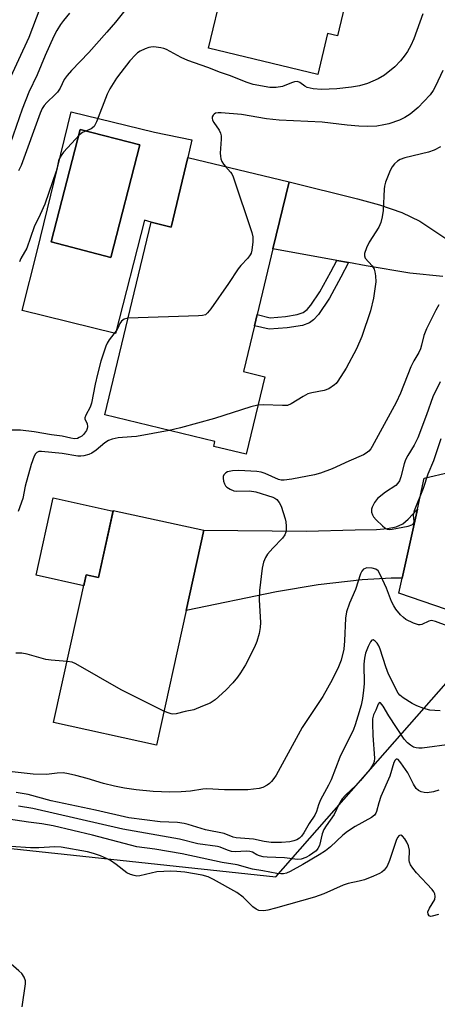
# Model space of a CAD drawing. Units: inches. Extents: x 1303761 to 1309762, y 509449 to 513450.
# Drawn here: x 1305912 to 1306028, y 512650 to 512925 of the extents above; entities that cross this region are included whole.
import ezdxf

# ---------------------------------------------------------------- set-up
doc = ezdxf.new("R2010")
doc.units = ezdxf.units.IN
doc.header["$MEASUREMENT"] = 0
for name, color, linetype in [('BLDG-Footprint', 5, 'Continuous'), ('CULTRL-Pad', 6, 'Continuous'), ('CULTRL-Swimming Pool in Ground', 4, 'Continuous'), ('NTRL-Trees', 3, 'Continuous'), ('TRANS-Driveway', 251, 'Continuous'), ('TRANS-Non Street Sidewalk', 7, 'Continuous'), ('TRANS-Road', 130, 'Continuous'), ('Undefined', 1, 'Continuous')]:
    doc.layers.add(name, color=color, linetype=linetype)

msp = doc.modelspace()

# ---------------------------------------------------------------- linework, layer by layer
at = {"layer": 'BLDG-Footprint'}
for points, elevation in [([(1306006.02, 512944.04), (1306000.37, 512920.59), (1305997.66, 512921.24), (1305994.91, 512909.85), (1305964.4, 512917.2), (1305976.38, 512966.96), (1305980.45, 512983.82), (1306007.72, 512977.25), (1306004.48, 512963.77), (1306007.61, 512963.02), (1306004.65, 512950.74), (1306003.98, 512947.97), (1306003.41, 512945.57), (1306003.2, 512944.72)], 305.98), ([(1305986.89, 512879.91), (1305982.42, 512861.22), (1305978.01, 512842.84), (1305977.26, 512839.73), (1305974.19, 512826.94), (1305980.12, 512825.52), (1305974.94, 512803.91), (1305965.89, 512806.08), (1305966.22, 512807.48), (1305935.53, 512814.84), (1305948.42, 512868.62), (1305954.02, 512867.28), (1305958.67, 512886.67)], 302.21), ([(1305963.13, 512782.67), (1305958.18, 512760.25), (1305949.91, 512722.75), (1305921.22, 512729.08), (1305930.29, 512770.23), (1305933.7, 512769.47), (1305937.84, 512788.24)], 298.21)]:
    msp.add_lwpolyline(points, close=True, dxfattribs=dict(at, elevation=elevation))
at = {"layer": 'CULTRL-Pad'}
msp.add_lwpolyline([(1305937.79, 512788.03), (1305933.7, 512769.47), (1305930.29, 512770.23), (1305929.62, 512767.2), (1305916.35, 512770.12), (1305921.11, 512791.71)], close=True, dxfattribs=at)
for points in [[(1305926.1, 512899.44, 0), (1305949.39, 512893.77, 0), (1305959.82, 512891.6, 0), (1305958.67, 512886.67, 0), (1305954.02, 512867.28, 0), (1305948.42, 512868.62, 0), (1305946.59, 512869.17, 0), (1305938.46, 512837.58, 0), (1305912.41, 512843.96, 0), (1305916.61, 512860.5, 0)], [(1305945.32, 512890.18, 0), (1305928.62, 512894.49, 0), (1305920.52, 512863.11, 0), (1305937.22, 512858.8, 0)]]:
    msp.add_polyline3d(points, close=True, dxfattribs=at)
at = {"layer": 'CULTRL-Swimming Pool in Ground'}
msp.add_lwpolyline([(1305945.32, 512890.18), (1305937.22, 512858.8), (1305920.52, 512863.11), (1305928.62, 512894.49)], close=True, dxfattribs=at)
at = {"layer": 'NTRL-Trees'}
msp.add_lwpolyline([(1305381.68, 513449.41), (1305990.32, 513449.35), (1305964.04, 513316.13), (1305930.04, 513229.43), (1305893.67, 513136.71), (1305840.21, 512927.26), (1305818.01, 512851.63), (1305802.18, 512797.7), (1305832.05, 512744.56), (1305901.52, 512694.71), (1305983.22, 512686.02), (1306018.49, 512726.11), (1306034.85, 512744.71)], dxfattribs=at)
at = {"layer": 'TRANS-Driveway'}
msp.add_lwpolyline([(1306029.77, 512853.52), (1306020.56, 512854.45), (1306008.45, 512856.45), (1306003.53, 512857.35), (1306000.23, 512857.95), (1305982.42, 512861.22), (1305986.89, 512879.91), (1306005.96, 512875.19), (1306012.11, 512873.5), (1306018.34, 512871.33), (1306023.34, 512868.89), (1306031.46, 512863.54)], dxfattribs=at)
msp.add_lwpolyline([(1306018.49, 512769.3), (1306015.4, 512769.34), (1306007.25, 512768.88), (1305995.01, 512767.48), (1305983.38, 512765.53), (1305958.18, 512760.25), (1305963.13, 512782.67), (1305991.64, 512782.46), (1306005.35, 512782.78), (1306011.29, 512782.92), (1306014.35, 512783.15), (1306016.78, 512783.63), (1306018.66, 512784.47), (1306020.12, 512785.75), (1306022.7, 512788.6)], close=True, dxfattribs=at)
at = {"layer": 'TRANS-Non Street Sidewalk'}
msp.add_lwpolyline([(1306003.53, 512857.35), (1306001.39, 512853.27), (1305998.17, 512847.4), (1305995.13, 512842.9), (1305993.73, 512841.35), (1305992.65, 512840.51), (1305990.69, 512839.84), (1305986.38, 512839.18), (1305981.35, 512838.76), (1305977.26, 512839.73), (1305978.01, 512842.84), (1305981.59, 512841.99), (1305985.91, 512842.35), (1305989.18, 512842.85), (1305990.87, 512843.4), (1305991.92, 512844.24), (1305993.01, 512845.48), (1305995.5, 512849.19), (1305998.56, 512854.76), (1306000.23, 512857.95)], close=True, dxfattribs=at)
at = {"layer": 'TRANS-Road'}
msp.add_lwpolyline([(1306047.07, 512755), (1306017.57, 512765.12), (1306018.49, 512769.3), (1306022.7, 512788.6), (1306024.58, 512797.21), (1306031.75, 512798.89)], dxfattribs=at)
at = {"layer": 'Undefined'}
for points, elevation in [([(1305947.48, 512935.78), (1305938.44, 512924.4), (1305936.11, 512921.62), (1305931.04, 512915.93), (1305926.22, 512910.93), (1305925.02, 512909.6), (1305924.19, 512908.41), (1305923.06, 512906.05), (1305922.27, 512904.86), (1305921.69, 512904.24), (1305919.3, 512902.06), (1305918.59, 512901.23), (1305918.05, 512900.33), (1305917.51, 512899.08), (1305912.16, 512884.45), (1305911.4, 512883)], 306), ([(1305917.38, 512928.23), (1305914.32, 512920.12), (1305907.97, 512906.49)], 310), ([(1305925.69, 512926.92), (1305923.95, 512924.94), (1305923.12, 512923.79), (1305922.1, 512922.11), (1305921.32, 512920.57), (1305918.91, 512915.13), (1305916.66, 512909.71), (1305914.28, 512904.92), (1305912.47, 512900.15), (1305908.23, 512888.07)], 308), ([(1306024.19, 512926.79), (1306021.67, 512919.74), (1306020.85, 512917.96), (1306019.94, 512916.24), (1306019.29, 512915.29), (1306018.02, 512913.68), (1306016.45, 512911.97), (1306013.56, 512909.67), (1306011.76, 512908.66), (1306008.8, 512907.3), (1306006.55, 512906.68), (1306004.33, 512906.26), (1306000.21, 512905.86), (1305995.93, 512905.62), (1305993.64, 512905.88), (1305991.98, 512906.24), (1305991.28, 512906.57), (1305989.91, 512907.61), (1305989.23, 512907.85), (1305988.42, 512907.77), (1305987.58, 512907.54), (1305985.03, 512906.48), (1305983.28, 512906.22), (1305981.5, 512906.25), (1305976.85, 512907.06), (1305974.98, 512907.67), (1305970.59, 512909.43), (1305967.74, 512910.42), (1305964.25, 512911.75), (1305958.63, 512913.7), (1305956.79, 512914.59), (1305952.73, 512916.79), (1305951.96, 512917.11), (1305951.15, 512917.3), (1305949.21, 512917.51), (1305948.38, 512917.5), (1305947.82, 512917.4), (1305946.72, 512917), (1305945.38, 512916.35), (1305944.65, 512915.87), (1305944.02, 512915.32), (1305942.45, 512913.68), (1305939.94, 512910.43), (1305938.78, 512908.77), (1305936.94, 512905.85), (1305936.2, 512904.36), (1305933.17, 512896.59), (1305932.49, 512895.35), (1305931.74, 512894.71), (1305929.32, 512893.65), (1305928.4, 512892.96), (1305924.02, 512888.15), (1305923.32, 512887.24), (1305922.77, 512886.29), (1305922.58, 512885.77), (1305922.31, 512884.31), (1305921.92, 512882.9), (1305918.8, 512873.67), (1305917.51, 512870.78), (1305915.81, 512867.38), (1305913.72, 512861.39), (1305912.08, 512858.47), (1305911.69, 512857.58)], 304), ([(1306029.8, 512910.91), (1306027.79, 512906.62), (1306027.06, 512905.36), (1306026.22, 512904.18), (1306024.53, 512902.28), (1306022.95, 512900.65), (1306020.66, 512898.81), (1306019.21, 512897.82), (1306017.67, 512897.13), (1306014.73, 512896.08), (1306013.34, 512895.75), (1306011.36, 512895.46), (1306008.72, 512895.37), (1306006.37, 512895.39), (1306003.09, 512895.7), (1305996.17, 512896.56), (1305984.15, 512897.05), (1305980.65, 512897.46), (1305973.64, 512898.68), (1305967.96, 512899.15), (1305967.15, 512899.14), (1305966.4, 512899), (1305965.99, 512898.78), (1305965.69, 512898.45), (1305965.49, 512898.05), (1305965.46, 512897.61), (1305965.58, 512897.13), (1305965.94, 512896.4), (1305967.41, 512894.26), (1305967.77, 512893.51), (1305967.92, 512892.69), (1305967.94, 512891.83), (1305967.71, 512887.87), (1305967.75, 512887.09), (1305967.91, 512886.3), (1305968.17, 512885.55), (1305968.58, 512884.86), (1305969.17, 512884.16)], 302), ([(1306029.14, 512889.67), (1306027.42, 512888.7), (1306025.78, 512888.13), (1306019.19, 512886.55), (1306017.9, 512886.1), (1306017.19, 512885.67), (1306016.33, 512884.93), (1306015.63, 512884.04), (1306015.12, 512883.01), (1306013.83, 512879.77), (1306013.5, 512878.67), (1306013.39, 512877.8), (1306013.13, 512871.87), (1306012.86, 512870.17), (1306012.48, 512868.5), (1306011.91, 512867.2), (1306009.22, 512863.04), (1306008.49, 512861.49), (1306007.96, 512859.91), (1306007.93, 512859.2), (1306008.17, 512858.57), (1306010.05, 512856.49), (1306010.61, 512855.57), (1306010.85, 512854.78), (1306011.04, 512853.67), (1306011.1, 512851.97), (1306010.45, 512847.4), (1306009.63, 512843.91), (1306007.21, 512836.78), (1306005.71, 512833.3), (1306002.79, 512827.95), (1306000.53, 512824.28), (1306000, 512823.62), (1305999.59, 512823.25), (1305997.97, 512822.17), (1305996.67, 512821.64), (1305993.21, 512821.04), (1305992.11, 512820.7), (1305990.86, 512820.03), (1305987.47, 512817.94), (1305986.46, 512817.53), (1305985.04, 512817.45), (1305979.75, 512817.7), (1305978.22, 512817.6)], 300), ([(1305969.17, 512884.16), (1305970.61, 512882.55), (1305970.92, 512882.1), (1305971.31, 512881.31), (1305976.52, 512865.72), (1305976.76, 512864.58), (1305976.75, 512863.14), (1305976.5, 512860.83), (1305976.3, 512860.01), (1305976.07, 512859.52), (1305975.39, 512858.63), (1305973.41, 512856.55), (1305972.68, 512855.66), (1305970.02, 512851.5), (1305965.07, 512844.46), (1305964.18, 512843.32), (1305963.56, 512842.8), (1305962.78, 512842.56), (1305961.62, 512842.47), (1305942.01, 512841.88)], 302), ([(1306028.68, 512845.56), (1306027.84, 512844.05), (1306025.24, 512838.86), (1306024.53, 512837.06), (1306023.88, 512834.28), (1306023.56, 512833.27), (1306023.1, 512832.31), (1306021.72, 512829.96), (1306020.87, 512828.23), (1306017.95, 512820.89), (1306016.75, 512818.31), (1306010.13, 512806.07), (1306009.69, 512805.36), (1306009.19, 512804.78), (1306008.44, 512804.16), (1306007.67, 512803.73), (1306003.56, 512801.96), (1305998.95, 512799.81), (1305995.65, 512798.62), (1305993.98, 512798.12), (1305987.71, 512796.95), (1305985.55, 512796.67), (1305984.73, 512796.68), (1305983.98, 512796.84), (1305980.21, 512798.56), (1305979.1, 512798.92), (1305977.95, 512799.12), (1305972.9, 512799.32), (1305971.12, 512799.28), (1305969.74, 512798.96), (1305969.28, 512798.7), (1305968.74, 512798.16), (1305968.53, 512797.72), (1305968.48, 512797.21), (1305968.63, 512796.4), (1305968.91, 512795.6), (1305969.17, 512795.11), (1305969.53, 512794.71), (1305970.45, 512794.13), (1305971.49, 512793.72), (1305972.32, 512793.55), (1305975.87, 512793.67), (1305977.62, 512793.41), (1305982.33, 512791.96), (1305982.95, 512791.68), (1305983.5, 512791.25), (1305984.17, 512790.38), (1305984.7, 512789.38), (1305985.83, 512785.85), (1305986.02, 512785.01), (1305986.14, 512783.84), (1305986.14, 512782.96), (1305986.01, 512782.12), (1305985.68, 512781.39), (1305985.03, 512780.48), (1305982.38, 512777.71), (1305980.93, 512775.98), (1305980.33, 512775.04), (1305979.8, 512773.74), (1305979.41, 512772.1), (1305978.62, 512765.85), (1305978.54, 512763.29), (1305978.9, 512756.92), (1305978.81, 512755.52), (1305978.59, 512753.86), (1305977.92, 512751.62), (1305977.25, 512750.02), (1305974.71, 512745.11), (1305973.34, 512742.91), (1305972.5, 512741.74), (1305971.19, 512740.12), (1305969.25, 512738.03), (1305966.26, 512735.41), (1305964.85, 512734.47), (1305962.75, 512733.56), (1305960.34, 512732.62), (1305957.92, 512732.13), (1305955.37, 512731.49), (1305954.52, 512731.41), (1305953.99, 512731.49), (1305953.2, 512731.73), (1305952, 512732.23)], 298), ([(1305942.01, 512841.88), (1305940.91, 512841.62), (1305940.15, 512840.99), (1305939.73, 512840.36), (1305939.26, 512839.21), (1305938.98, 512838.73), (1305936.75, 512835.84), (1305936.16, 512834.84), (1305935.8, 512834.04), (1305934.43, 512829.83), (1305933.42, 512826.19), (1305932.8, 512823.46), (1305931.81, 512818.1), (1305931.43, 512817.03), (1305930.2, 512814.79), (1305929.92, 512814.09), (1305929.9, 512813.66), (1305930.56, 512812.42), (1305930.7, 512811.54), (1305930.6, 512811.06), (1305930.38, 512810.55), (1305929.54, 512809.37), (1305929.12, 512808.97), (1305928.39, 512808.52), (1305927.86, 512808.32), (1305927.07, 512808.23), (1305926.01, 512808.35), (1305923.65, 512808.95), (1305920.66, 512809.27), (1305915.82, 512810.14), (1305911.98, 512810.62), (1305909.64, 512810.65)], 302), ([(1306029.04, 512824.05), (1306027.03, 512819.9), (1306025.24, 512814.89), (1306022.79, 512808.48), (1306021.77, 512806.45), (1306020.06, 512803.57), (1306019.43, 512802.3), (1306019.02, 512801.22), (1306018.06, 512797.57), (1306017.67, 512796.5), (1306017.23, 512795.8), (1306016.67, 512795.2), (1306013.78, 512793.27), (1306011.61, 512791.52), (1306010.72, 512790.4), (1306010.05, 512789.15), (1306009.92, 512788.6), (1306009.92, 512787.76), (1306010.14, 512786.95), (1306010.43, 512786.47), (1306011.2, 512785.59), (1306012.93, 512783.92), (1306013.59, 512783.36), (1306014.31, 512782.97), (1306014.84, 512782.9), (1306015.69, 512782.97), (1306020.13, 512783.82), (1306021.17, 512784.15), (1306021.55, 512784.42), (1306021.7, 512784.7), (1306021.76, 512785.19), (1306021.63, 512786.89), (1306021.89, 512788.23), (1306024.36, 512794.43), (1306025.67, 512798.42), (1306027.3, 512802.17), (1306029.35, 512808.26)], 296), ([(1305978.22, 512817.6), (1305976.27, 512817.12), (1305966.11, 512813.9), (1305956.66, 512811.25), (1305953.47, 512810.54)], 300), ([(1305953.47, 512810.54), (1305944.38, 512808.87), (1305942.96, 512808.7), (1305939.26, 512808.44), (1305937.56, 512808.13), (1305936.51, 512807.69), (1305935.52, 512807.11), (1305933.06, 512805.02), (1305931.87, 512804.15), (1305931.08, 512803.79), (1305929.68, 512803.43), (1305928.82, 512803.33), (1305927.94, 512803.37), (1305923.63, 512804.06), (1305917.83, 512804.62), (1305917.12, 512804.61), (1305916.52, 512804.35), (1305916.19, 512803.99), (1305915.79, 512803.32), (1305914.95, 512801.06), (1305913.26, 512794.99), (1305912.66, 512791.55), (1305911.36, 512787.87)], 300), ([(1306030.97, 512756.02), (1306027.73, 512757.24), (1306026.68, 512757.46), (1306025.91, 512757.31), (1306023.97, 512756.39), (1306023.52, 512756.3), (1306023.02, 512756.31), (1306021.65, 512756.76), (1306019.5, 512757.82), (1306018.79, 512758.32), (1306018, 512759.12), (1306016.72, 512760.66), (1306016.1, 512761.59), (1306015.52, 512762.83), (1306014.04, 512766.55), (1306012.43, 512770.11), (1306011.72, 512771.36), (1306011.12, 512771.86), (1306010.05, 512772.12), (1306008.61, 512772.16), (1306008.09, 512772.05), (1306007.67, 512771.82), (1306007.21, 512771.26), (1306006.85, 512770.56), (1306005.4, 512766.2), (1306003.74, 512762.38), (1306002.89, 512759.88), (1306002.63, 512758.16), (1306002.35, 512751.79), (1306002.16, 512749.54), (1306001.41, 512746.47), (1306000.7, 512744.58), (1305998.95, 512740.93), (1305996.36, 512736.34), (1305990.53, 512727.67), (1305983.34, 512714.36), (1305982.7, 512713.44), (1305982, 512712.61), (1305981.43, 512712.03), (1305980.8, 512711.54), (1305979.62, 512710.94), (1305978.59, 512710.61), (1305975.4, 512710.27), (1305968.89, 512710.27), (1305963.99, 512710.52), (1305962.83, 512710.43), (1305959.43, 512709.91), (1305956.85, 512709.74), (1305953.67, 512709.64), (1305949.01, 512709.8), (1305944.22, 512710.24), (1305940.99, 512710.72), (1305938.18, 512711.27), (1305935.14, 512711.99), (1305930.57, 512713.39), (1305927.42, 512714.25), (1305925.39, 512714.72), (1305923.92, 512714.96), (1305922.19, 512714.93), (1305919.25, 512714.57), (1305915.49, 512714.61), (1305906.34, 512715.65)], 296), ([(1306029.03, 512732.32), (1306027.61, 512732.35), (1306026.21, 512732.51), (1306024.52, 512732.97), (1306022.59, 512733.66), (1306021.27, 512734.34), (1306018.72, 512735.91), (1306017.81, 512736.65), (1306017.34, 512737.24), (1306014.67, 512742.5), (1306013.92, 512744.6), (1306012.36, 512749.47), (1306011.96, 512750.45), (1306011.5, 512751.15), (1306010.94, 512751.76), (1306010.37, 512752.12), (1306010.03, 512752.06), (1306009.61, 512751.55), (1306008.99, 512750.26), (1306008.27, 512748.35), (1306007.91, 512746.98), (1306007.76, 512745.33), (1306007.84, 512739.8), (1306007.71, 512738.04), (1306007.41, 512735.78), (1306007.02, 512733.86), (1306006.05, 512730.79), (1306005.39, 512728.39), (1306004.9, 512727.05), (1306001.1, 512719.41), (1305998.61, 512713.03), (1305997.91, 512711.54), (1305995.69, 512707.45), (1305995.14, 512706.12), (1305994.55, 512704.25), (1305994.06, 512703.22), (1305992.5, 512700.86), (1305991.04, 512698.22), (1305990.41, 512697.33), (1305989.77, 512696.78), (1305989.04, 512696.34), (1305988.23, 512696.04), (1305987.1, 512695.8), (1305984.79, 512695.54), (1305981.93, 512695.58), (1305979.98, 512695.81), (1305976.98, 512696.52), (1305972.11, 512696.86), (1305971.27, 512697.09), (1305968.8, 512698.05), (1305963.55, 512699.08), (1305958.77, 512700.58), (1305957.66, 512700.87), (1305955.82, 512701.12), (1305950.99, 512701.35), (1305942.19, 512702.43), (1305932.95, 512704.57), (1305920.55, 512707.19), (1305914.08, 512708.92), (1305912.41, 512709.28), (1305910.73, 512709.5)], 294), ([(1305924.97, 512746.08), (1305920.5, 512746.4), (1305919.07, 512746.58), (1305913.8, 512748.07), (1305912.39, 512748.37), (1305910.69, 512748.42)], 298), ([(1305952, 512732.23), (1305940.11, 512738.14), (1305927.43, 512745.37), (1305926.36, 512745.84), (1305924.97, 512746.08)], 298), ([(1306032.28, 512722.97), (1306024.01, 512721.9), (1306023.13, 512721.86), (1306022.33, 512721.95), (1306021.59, 512722.19), (1306020.76, 512722.68), (1306019.96, 512723.37), (1306019.03, 512724.39), (1306014.69, 512730.89), (1306013.2, 512733.62), (1306012.44, 512734.53), (1306012.17, 512734.63), (1306012.05, 512734.58), (1306011.75, 512734.12), (1306011.11, 512732.53), (1306010.48, 512731.22), (1306010.18, 512730.09), (1306010.14, 512728.74), (1306010.26, 512725.46), (1306010.7, 512719.11), (1306010.6, 512718.18), (1306010.34, 512717.43), (1306009.45, 512715.95), (1306006.72, 512712.77), (1306005.5, 512711.47), (1306002.61, 512708.8), (1306001.7, 512707.71), (1306000.76, 512706.17), (1305999.51, 512703.4), (1305997.21, 512700.19), (1305996.64, 512699.24), (1305996.17, 512697.96), (1305995.37, 512694.76), (1305994.95, 512693.86), (1305994.45, 512693.29), (1305993.56, 512692.59), (1305992.61, 512691.96), (1305991.6, 512691.42), (1305990.29, 512690.92), (1305989.26, 512690.82), (1305985.62, 512691.31), (1305980.82, 512691.44), (1305979.7, 512691.56), (1305978.66, 512691.83), (1305977.93, 512692.15), (1305976.7, 512692.9), (1305975.97, 512693.1), (1305974.93, 512693.13), (1305972, 512692.99), (1305970.86, 512693.06), (1305969.74, 512693.4), (1305967.73, 512694.24), (1305966.92, 512694.45), (1305961.42, 512695.18), (1305956.3, 512696.49), (1305940.53, 512699.26), (1305915.44, 512705.05), (1305911.47, 512705.69)], 292), ([(1306028.65, 512710.16), (1306027.16, 512709.69), (1306025.44, 512709.43), (1306024.59, 512709.48), (1306023.77, 512709.73), (1306023.01, 512710.12), (1306022.39, 512710.67), (1306021.62, 512711.84), (1306020.01, 512714.99), (1306018.1, 512717.83), (1306017.38, 512718.69), (1306017.08, 512718.83), (1306016.8, 512718.8), (1306016.51, 512718.54), (1306016.16, 512717.88), (1306015.05, 512714.07), (1306012.55, 512708.42), (1306011.93, 512706.66), (1306011.3, 512704.22), (1306011.09, 512703.73), (1306010.73, 512703.2), (1306009.88, 512702.55), (1306005.34, 512700.03), (1306003.2, 512698.65), (1306001.9, 512697.62), (1305998.5, 512694.34), (1305997.09, 512693.26), (1305995.33, 512692.1), (1305990.78, 512689.4), (1305987.24, 512687.48), (1305986.18, 512687.01), (1305985.37, 512686.82), (1305984.57, 512686.81), (1305983.48, 512686.91), (1305979.57, 512687.68), (1305976.67, 512688.15), (1305972.39, 512689.32), (1305968.24, 512689.98), (1305957.05, 512692.39), (1305949.49, 512693.74), (1305944.42, 512694.35), (1305932.03, 512697.58), (1305921.14, 512700.22), (1305917.97, 512700.77), (1305914.18, 512701.22), (1305908.64, 512702.09)], 290), ([(1306028.63, 512675.52), (1306026.84, 512674.98), (1306026.39, 512674.97), (1306026.03, 512675.11), (1306025.68, 512675.57), (1306025.62, 512676.21), (1306026.04, 512677.23), (1306027.53, 512679.71), (1306027.7, 512680.48), (1306027.58, 512681.26), (1306027.32, 512681.76), (1306026.78, 512682.45), (1306022.48, 512687.07), (1306021.41, 512688.4), (1306020.79, 512689.31), (1306020.47, 512690.04), (1306020.38, 512690.57), (1306020.46, 512693.4), (1306020.22, 512694.62), (1306019.77, 512695.65), (1306019.21, 512696.6), (1306018.56, 512697.34), (1306018.04, 512697.61), (1306017.72, 512697.54), (1306017.56, 512697.43), (1306017.28, 512697.07), (1306016.92, 512696.37), (1306014.94, 512690.53), (1306014.28, 512688.93), (1306013.48, 512687.85), (1306012.82, 512687.33), (1306012.09, 512686.89), (1306010.49, 512686.14), (1306007.97, 512685.16), (1306006.47, 512684.76), (1306003.35, 512684.09), (1306001.96, 512683.67), (1305996.62, 512681.25), (1305994.01, 512680.28), (1305983.12, 512677.21), (1305980.95, 512676.67), (1305979.84, 512676.52), (1305978.45, 512676.64), (1305977.69, 512676.94), (1305976.8, 512677.66), (1305974.1, 512680.29), (1305972.35, 512681.65), (1305965.82, 512685.29), (1305964.32, 512685.96), (1305962.68, 512686.42), (1305957.81, 512687.27), (1305955.63, 512687.51), (1305953.9, 512687.56), (1305950.05, 512687.41), (1305945.3, 512686.31), (1305944.45, 512686.22), (1305943.66, 512686.32), (1305942.63, 512686.62), (1305941.64, 512687.08), (1305938.65, 512689.4), (1305937.08, 512690.51), (1305935.93, 512691.14), (1305934.31, 512691.82), (1305932.38, 512692.53), (1305930.72, 512692.99), (1305923.37, 512694.26), (1305921.54, 512694.37), (1305917.08, 512694.12), (1305914.8, 512694.1), (1305909.25, 512694.43)], 288), ([(1305912.45, 512649.7), (1305913.38, 512656.15), (1305913.35, 512656.96), (1305913, 512658.03), (1305912.37, 512658.99), (1305911.54, 512659.8), (1305908.61, 512662.27), (1305907.91, 512662.76), (1305907.41, 512663), (1305906.3, 512663.14), (1305905.43, 512663.06), (1305904.89, 512662.92), (1305903.43, 512662.22), (1305903.02, 512661.91), (1305902.67, 512661.5), (1305901.96, 512659.91), (1305900.89, 512656.49), (1305900.63, 512654.74), (1305900.18, 512650.32)], 286)]:
    msp.add_lwpolyline(points, dxfattribs=dict(at, elevation=elevation))

doc.saveas('drawing.dxf')
